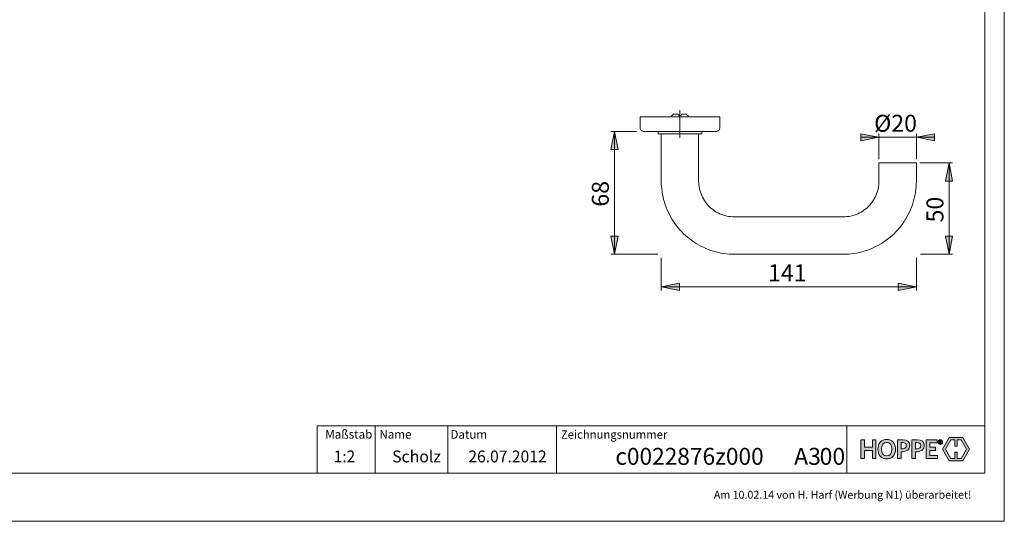
# Model space of a CAD drawing. Units: inches. Extents: x 0 to 420, y 0 to 301.
# Drawn here: x 149 to 420, y 0 to 138 of the extents above; entities that cross this region are included whole.
import ezdxf

# ---------------------------------------------------------------- set-up
doc = ezdxf.new("R2010")
doc.units = ezdxf.units.IN
doc.header["$MEASUREMENT"] = 0
doc.linetypes.add('AI-Linetype-7', pattern=[19.05, 15.24, -1.27, 1.27, -1.27])
doc.layers.add('Ebene 1', color=7, linetype='Continuous')

# ---------------------------------------------------------------- blocks, each defined once
blk = doc.blocks.new('block 2')
at = {"layer": 'Ebene 1'}
h = blk.add_hatch(color=7, dxfattribs=at)
h.dxf.hatch_style = 2
h.paths.add_polyline_path([(128.76, 73.46), (127.76, 78.46), (129.76, 78.46)])
h.paths.add_polyline_path([(128.76, 107.31), (129.76, 102.31), (127.76, 102.31)])
h.paths.add_polyline_path([(36.55, 73.46), (35.55, 78.46), (37.55, 78.46)])
h.paths.add_polyline_path([(36.55, 98.61), (37.55, 93.61), (35.55, 93.61)])
h.paths.add_polyline_path([(404.76, 73.54), (403.76, 78.54), (405.76, 78.54)])
h.paths.add_polyline_path([(404.76, 98.69), (405.76, 93.69), (403.76, 93.69)])
h.paths.add_polyline_path([(312.54, 73.54), (311.54, 78.54), (313.54, 78.54)])
h.paths.add_polyline_path([(312.54, 107.39), (313.54, 102.39), (311.54, 102.39)])
h.paths.add_polyline_path([(312.56, 176.1), (311.56, 181.1), (313.56, 181.1)])
h.paths.add_polyline_path([(312.56, 215.1), (313.56, 210.1), (311.56, 210.1)])
h.paths.add_polyline_path([(303.59, 151.1), (302.58, 156.1), (304.59, 156.1)])
h.paths.add_polyline_path([(303.59, 233.6), (304.59, 228.6), (302.58, 228.6)])
h.paths.add_polyline_path([(128.76, 233.6), (129.76, 228.6), (127.76, 228.6)])
h.paths.add_polyline_path([(128.76, 215.1), (127.76, 220.1), (129.76, 220.1)])
h.paths.add_polyline_path([(128.76, 176.1), (127.76, 181.1), (129.76, 181.1)])
h.paths.add_polyline_path([(128.76, 215.1), (129.76, 210.1), (127.76, 210.1)])
h.paths.add_polyline_path([(137.76, 151.1), (136.76, 156.1), (138.76, 156.1)])
h.paths.add_polyline_path([(137.76, 233.6), (138.76, 228.6), (136.76, 228.6)])
h.paths.add_polyline_path([(235.8, 159.1), (234.8, 164.1), (236.8, 164.1)])
h.paths.add_polyline_path([(235.8, 204.35), (236.8, 199.35), (234.8, 199.35)])
h.paths.add_polyline_path([(235.8, 204.35), (236.8, 199.35), (234.8, 199.35)])
h.paths.add_polyline_path([(235.8, 215.1), (234.8, 220.1), (236.8, 220.1)])
h.paths.add_polyline_path([(244.86, 156.59), (245.86, 151.59), (243.86, 151.59)])
h.paths.add_polyline_path([(244.86, 161.61), (243.86, 166.61), (245.86, 166.61)])
h.paths.add_polyline_path([(215.45, 159.1), (214.45, 164.1), (216.45, 164.1)])
h.paths.add_polyline_path([(215.45, 204.35), (216.45, 199.35), (214.45, 199.35)])
h.paths.add_polyline_path([(203.37, 202.62), (204.37, 197.62), (202.37, 197.62)])
h.paths.add_polyline_path([(203.37, 206.09), (202.37, 211.09), (204.37, 211.09)])
h.paths.add_polyline_path([(215.45, 204.35), (216.45, 199.35), (214.45, 199.35)])
h.paths.add_polyline_path([(215.45, 215.1), (214.45, 220.1), (216.45, 220.1)])
h.paths.add_polyline_path([(275.09, 166.3), (274.09, 171.3), (276.09, 171.3)])
h.paths.add_polyline_path([(275.09, 185.9), (276.09, 180.9), (274.09, 180.9)])
h.paths.add_polyline_path([(177.35, 171.45), (178.35, 166.45), (176.35, 166.45)])
h.paths.add_polyline_path([(177.35, 180.75), (176.35, 185.75), (178.35, 185.75)])
h = blk.add_hatch(color=7, dxfattribs=at)
h.dxf.hatch_style = 2
h.paths.add_polyline_path([(395.76, 105.74), (400.76, 106.74), (400.76, 104.74)])
h.paths.add_polyline_path([(385.46, 105.74), (380.46, 104.74), (380.46, 106.74)])
h = blk.add_hatch(color=7, dxfattribs=at)
h.dxf.hatch_style = 2
h.paths.add_polyline_path([(395.76, 64.54), (390.76, 63.54), (390.76, 65.54)])
h.paths.add_polyline_path([(325.46, 64.54), (330.46, 65.54), (330.46, 63.54)])
at = {"layer": 'Ebene 1', "color": 7, "lineweight": 9}
for points in [[(341.61, 111.39), (341.6, 111.39), (341.56, 111.39), (341.49, 111.39), (341.4, 111.39), (341.28, 111.39), (341.14, 111.39), (340.97, 111.39), (340.77, 111.39), (340.55, 111.39), (340.31, 111.39), (340.05, 111.39), (339.76, 111.39), (339.45, 111.39), (339.11, 111.39), (338.76, 111.39), (338.39, 111.39), (338, 111.39), (337.59, 111.39), (337.16, 111.39), (336.72, 111.39), (336.27, 111.39), (335.8, 111.39), (335.31, 111.39), (334.82, 111.39), (334.32, 111.39), (333.8, 111.39), (333.28, 111.39), (332.76, 111.39), (332.23, 111.39), (331.69, 111.39), (331.15, 111.39), (330.61, 111.39), (330.07, 111.39), (329.53, 111.39), (329, 111.39), (328.46, 111.39), (327.94, 111.39), (327.42, 111.39), (326.91, 111.39), (326.4, 111.39), (325.91, 111.39), (325.43, 111.39), (324.96, 111.39), (324.5, 111.39), (324.06, 111.39), (323.63, 111.39), (323.22, 111.39), (322.83, 111.39), (322.46, 111.39), (322.11, 111.39), (321.78, 111.39), (321.46, 111.39), (321.18, 111.39), (320.91, 111.39), (320.67, 111.39), (320.45, 111.39), (320.25, 111.39), (320.08, 111.39), (319.94, 111.39), (319.82, 111.39), (319.73, 111.39), (319.66, 111.39), (319.62, 111.39), (319.61, 111.39)], [(319.61, 111.39), (319.61, 108.39)], [(328.41, 111.71), (328.1, 111.39)], [(328.85, 112.09), (328.68, 111.93), (328.55, 111.82), (328.47, 111.75), (328.42, 111.71), (328.41, 111.71)], [(328.94, 112.16), (328.93, 112.15), (328.91, 112.14), (328.89, 112.12), (328.85, 112.09)], [(330.09, 112.16), (329.89, 112.16), (329.71, 112.16), (329.53, 112.16), (329.37, 112.16), (329.23, 112.16), (329.11, 112.16), (329.01, 112.16), (328.94, 112.16)], [(330.16, 112.09), (330.15, 112.12), (330.14, 112.14), (330.12, 112.15), (330.1, 112.16), (330.09, 112.16)], [(331.06, 112.09), (331.02, 111.93), (330.94, 111.82), (330.83, 111.75), (330.71, 111.71), (330.58, 111.71), (330.46, 111.72), (330.36, 111.77), (330.27, 111.83), (330.19, 111.96), (330.16, 112.09)], [(331.13, 112.16), (331.11, 112.15), (331.09, 112.14), (331.07, 112.12), (331.06, 112.09)], [(332.28, 112.16), (332.21, 112.16), (332.11, 112.16), (331.99, 112.16), (331.85, 112.16), (331.69, 112.16), (331.52, 112.16), (331.33, 112.16), (331.13, 112.16)], [(332.37, 112.09), (332.34, 112.12), (332.31, 112.14), (332.29, 112.15), (332.28, 112.16), (332.28, 112.16)], [(332.81, 111.71), (332.81, 111.71), (332.79, 111.72), (332.73, 111.77), (332.65, 111.83), (332.51, 111.96), (332.37, 112.09)], [(333.12, 111.39), (332.81, 111.71)], [(341.61, 111.39), (341.61, 108.39)], [(312.54, 107.39), (313.54, 102.39), (311.54, 102.39), (312.54, 107.39)], [(318.59, 107.39), (311.54, 107.39)], [(312.54, 107.39), (313.54, 102.39), (311.54, 102.39)], [(312.54, 107.39), (312.54, 73.54)], [(319.61, 108.39), (319.63, 108.22), (319.67, 108.05), (319.74, 107.89), (319.84, 107.75), (319.97, 107.63), (320.11, 107.53), (320.27, 107.45), (320.44, 107.41), (320.61, 107.39)], [(340.61, 107.39), (340.6, 107.39), (340.56, 107.39), (340.49, 107.39), (340.4, 107.39), (340.28, 107.39), (340.14, 107.39), (339.97, 107.39), (339.77, 107.39), (339.56, 107.39), (339.31, 107.39), (339.05, 107.39), (338.76, 107.39), (338.45, 107.39), (338.12, 107.39), (337.77, 107.39), (337.4, 107.39), (337.02, 107.39), (336.61, 107.39), (336.19, 107.39), (335.76, 107.39), (335.31, 107.39), (334.85, 107.39), (334.38, 107.39), (333.9, 107.39), (333.41, 107.39), (332.91, 107.39), (332.4, 107.39), (331.89, 107.39), (331.38, 107.39), (330.87, 107.39), (330.35, 107.39), (329.84, 107.39), (329.33, 107.39), (328.82, 107.39), (328.31, 107.39), (327.82, 107.39), (327.33, 107.39), (326.84, 107.39), (326.37, 107.39), (325.91, 107.39), (325.46, 107.39), (325.03, 107.39), (324.61, 107.39), (324.2, 107.39), (323.82, 107.39), (323.45, 107.39), (323.1, 107.39), (322.77, 107.39), (322.46, 107.39), (322.17, 107.39), (321.91, 107.39), (321.67, 107.39), (321.45, 107.39), (321.25, 107.39), (321.08, 107.39), (320.94, 107.39), (320.82, 107.39), (320.73, 107.39), (320.66, 107.39), (320.62, 107.39), (320.61, 107.39)], [(324.61, 107.39), (324.61, 106.69)], [(336.61, 106.69), (336.6, 106.69), (336.56, 106.69), (336.49, 106.69), (336.4, 106.69), (336.28, 106.69), (336.13, 106.69), (335.97, 106.69), (335.77, 106.69), (335.56, 106.69), (335.32, 106.69), (335.06, 106.69), (334.78, 106.69), (334.48, 106.69), (334.17, 106.69), (333.84, 106.69), (333.49, 106.69), (333.14, 106.69), (332.77, 106.69), (332.39, 106.69), (332, 106.69), (331.61, 106.69), (331.21, 106.69), (330.81, 106.69), (330.41, 106.69), (330.01, 106.69), (329.61, 106.69), (329.22, 106.69), (328.83, 106.69), (328.45, 106.69), (328.09, 106.69), (327.73, 106.69), (327.38, 106.69), (327.05, 106.69), (326.74, 106.69), (326.44, 106.69), (326.16, 106.69), (325.9, 106.69), (325.66, 106.69), (325.45, 106.69), (325.26, 106.69), (325.09, 106.69), (324.94, 106.69), (324.82, 106.69), (324.73, 106.69), (324.66, 106.69), (324.62, 106.69), (324.61, 106.69)], [(325.46, 106.69), (325.46, 93.69)], [(335.76, 105.77), (335.76, 106.69)], [(336.61, 106.69), (336.61, 107.39)], [(341.61, 108.39), (341.6, 108.22), (341.55, 108.05), (341.48, 107.89), (341.38, 107.75), (341.25, 107.63), (341.11, 107.53), (340.95, 107.45), (340.78, 107.41), (340.61, 107.39)], [(385.46, 105.74), (380.46, 104.74), (380.46, 106.74), (385.46, 105.74)], [(385.46, 105.74), (380.46, 104.74), (380.46, 106.74)], [(385.46, 99.69), (385.46, 106.74)], [(395.76, 105.74), (400.76, 106.74), (400.76, 104.74), (395.76, 105.74)], [(395.76, 99.69), (395.76, 106.74)], [(395.76, 105.74), (400.76, 106.74), (400.76, 104.74)], [(335.76, 105.77), (335.76, 105.77), (335.75, 105.71), (335.74, 105.64), (335.73, 105.56), (335.72, 105.47), (335.71, 105.36), (335.7, 105.24), (335.7, 105.11), (335.7, 104.98), (335.7, 104.85), (335.7, 104.72), (335.71, 104.6), (335.72, 104.49), (335.73, 104.39), (335.74, 104.31), (335.75, 104.25), (335.76, 104.2), (335.76, 104.18), (335.76, 104.18)], [(335.76, 93.69), (335.76, 104.18)], [(385.46, 105.74), (380.46, 105.74)], [(385.46, 105.74), (395.76, 105.74)], [(395.76, 105.74), (400.76, 105.74)], [(390.61, 98.69), (390.24, 98.69), (389.87, 98.69), (389.5, 98.69), (389.14, 98.69), (388.79, 98.69), (388.45, 98.69), (388.12, 98.69), (387.8, 98.69), (387.49, 98.69), (387.21, 98.69), (386.94, 98.69), (386.69, 98.69), (386.46, 98.69), (386.25, 98.69), (386.06, 98.69), (385.9, 98.69), (385.76, 98.69), (385.65, 98.69), (385.56, 98.69), (385.5, 98.69), (385.47, 98.69), (385.46, 98.69)], [(385.46, 98.69), (385.46, 93.69)], [(395.76, 98.69), (395.75, 98.69), (395.72, 98.69), (395.66, 98.69), (395.57, 98.69), (395.46, 98.69), (395.32, 98.69), (395.16, 98.69), (394.98, 98.69), (394.77, 98.69), (394.54, 98.69), (394.29, 98.69), (394.01, 98.69), (393.73, 98.69), (393.42, 98.69), (393.1, 98.69), (392.77, 98.69), (392.43, 98.69), (392.08, 98.69), (391.72, 98.69), (391.35, 98.69), (390.98, 98.69), (390.61, 98.69)], [(395.76, 93.69), (395.76, 98.69)], [(396.75, 98.69), (405.76, 98.69)], [(404.76, 98.69), (405.76, 93.69), (403.76, 93.69), (404.76, 98.69)], [(404.76, 98.69), (405.76, 93.69), (403.76, 93.69)], [(404.76, 98.69), (404.76, 73.54)], [(325.46, 93.69), (325.47, 92.96), (325.51, 92.22), (325.58, 91.49), (325.68, 90.76), (325.8, 90.03), (325.94, 89.31), (326.12, 88.6), (326.32, 87.89), (326.54, 87.19), (326.79, 86.5), (327.07, 85.81), (327.37, 85.14), (327.69, 84.48), (328.04, 83.83), (328.41, 83.2), (328.81, 82.58), (329.22, 81.97), (329.66, 81.38), (330.12, 80.81), (330.6, 80.25), (331.1, 79.71), (331.63, 79.19), (332.16, 78.69), (332.72, 78.21), (333.3, 77.75), (333.89, 77.31), (334.49, 76.89), (335.11, 76.49), (335.75, 76.12), (336.4, 75.77), (337.06, 75.45), (337.73, 75.15), (338.41, 74.87), (339.1, 74.62), (339.81, 74.4), (340.51, 74.2), (341.23, 74.03), (341.95, 73.88), (342.68, 73.76), (343.41, 73.67), (344.14, 73.6), (344.87, 73.56), (345.61, 73.54)], [(345.61, 83.84), (345.1, 83.86), (344.58, 83.9), (344.07, 83.97), (343.56, 84.06), (343.06, 84.18), (342.57, 84.33), (342.08, 84.5), (341.6, 84.7), (341.14, 84.92), (340.69, 85.16), (340.25, 85.43), (339.82, 85.73), (339.41, 86.04), (339.02, 86.37), (338.65, 86.73), (338.29, 87.1), (337.96, 87.5), (337.64, 87.91), (337.35, 88.33), (337.08, 88.77), (336.83, 89.22), (336.61, 89.69), (336.41, 90.17), (336.24, 90.65), (336.1, 91.15), (335.98, 91.65), (335.88, 92.15), (335.81, 92.67), (335.77, 93.18), (335.76, 93.69)], [(375.61, 73.54), (376.35, 73.56), (377.08, 73.6), (377.81, 73.67), (378.54, 73.76), (379.27, 73.88), (379.99, 74.03), (380.71, 74.2), (381.42, 74.4), (382.12, 74.62), (382.81, 74.87), (383.49, 75.15), (384.16, 75.45), (384.82, 75.77), (385.47, 76.12), (386.11, 76.49), (386.73, 76.89), (387.34, 77.31), (387.93, 77.75), (388.5, 78.21), (389.06, 78.69), (389.6, 79.19), (390.12, 79.71), (390.62, 80.25), (391.1, 80.81), (391.56, 81.38), (392, 81.97), (392.42, 82.58), (392.81, 83.2), (393.18, 83.83), (393.53, 84.48), (393.86, 85.14), (394.16, 85.81), (394.43, 86.5), (394.68, 87.19), (394.91, 87.89), (395.11, 88.6), (395.28, 89.31), (395.43, 90.03), (395.55, 90.76), (395.64, 91.49), (395.71, 92.22), (395.75, 92.96), (395.76, 93.69)], [(385.46, 93.69), (385.45, 93.18), (385.41, 92.67), (385.34, 92.15), (385.25, 91.65), (385.13, 91.15), (384.98, 90.65), (384.81, 90.17), (384.61, 89.69), (384.39, 89.22), (384.14, 88.77), (383.87, 88.33), (383.58, 87.91), (383.27, 87.5), (382.93, 87.1), (382.58, 86.73), (382.2, 86.37), (381.81, 86.04), (381.4, 85.73), (380.98, 85.43), (380.54, 85.16), (380.08, 84.92), (379.62, 84.7), (379.14, 84.5), (378.65, 84.33), (378.16, 84.18), (377.66, 84.06), (377.15, 83.97), (376.64, 83.9), (376.13, 83.86), (375.61, 83.84)], [(375.61, 83.84), (345.61, 83.84)], [(312.54, 73.54), (311.54, 78.54), (313.54, 78.54), (312.54, 73.54)], [(312.54, 73.54), (311.54, 78.54), (313.54, 78.54)], [(404.76, 73.54), (403.76, 78.54), (405.76, 78.54), (404.76, 73.54)], [(404.76, 73.54), (403.76, 78.54), (405.76, 78.54)], [(324.47, 73.54), (311.54, 73.54)], [(345.61, 73.54), (375.61, 73.54)], [(396.89, 73.54), (405.76, 73.54)], [(325.46, 72.53), (325.46, 63.54)], [(395.76, 72.56), (395.76, 63.54)], [(325.46, 64.54), (330.46, 65.54), (330.46, 63.54), (325.46, 64.54)], [(325.46, 64.54), (330.46, 65.54), (330.46, 63.54)], [(395.76, 64.54), (390.76, 63.54), (390.76, 65.54), (395.76, 64.54)], [(395.76, 64.54), (390.76, 63.54), (390.76, 65.54)], [(325.46, 64.54), (395.76, 64.54)]]:
    blk.add_lwpolyline(points, dxfattribs=at)
at = {"layer": 'Ebene 1', "color": 7, "linetype": 'AI-Linetype-7', "lineweight": 9}
blk.add_lwpolyline([(330.61, 105.56), (330.61, 113.26)], dxfattribs=at)
at = {"layer": 'Ebene 1', "color": 7, "attachment_point": 7}
for s, insert, char_height in [('\\fArial|b0|i0|c0|p34;\\W1;Ø20', (384.12, 107.28), 4.6698), ('\\fArial|b0|i0|c0|p34;\\W1.00024;141', (354.88, 66.08), 4.6702)]:
    blk.add_mtext(s, dxfattribs=dict(at, insert=insert, char_height=char_height))
at = {"layer": 'Ebene 1', "color": 7, "char_height": 4.6702, "attachment_point": 7, "rotation": 90}
for s, insert in [('\\fArial|b0|i0|c0|p34;\\W1.00024;68', (311, 86.65)), ('\\fArial|b0|i0|c0|p34;\\W1.00024;50', (403.22, 82.3))]:
    blk.add_mtext(s, dxfattribs=dict(at, insert=insert))
blk = doc.blocks.new('block 3')
at = {"layer": 'Ebene 1'}
h = blk.add_hatch(color=7, dxfattribs=at)
h.dxf.hatch_style = 2
edge = h.paths.add_edge_path()
edge.add_spline(control_points=[(402.53, 21.46), (402.53, 21.46), (402.33, 21.75), (402.33, 21.75), (402.33, 21.75), (402.28, 21.75), (402.28, 21.75), (402.28, 21.75), (402.28, 21.47), (402.28, 21.47), (402.28, 21.47), (402.12, 21.47), (402.12, 21.47), (402.12, 21.47), (402.12, 22.2), (402.12, 22.2), (402.12, 22.2), (402.37, 22.2), (402.37, 22.2), (402.54, 22.2), (402.64, 22.12), (402.64, 21.98), (402.64, 21.88), (402.59, 21.81), (402.5, 21.78), (402.5, 21.78), (402.69, 21.49), (402.69, 21.49), (402.69, 21.49), (402.53, 21.46), (402.53, 21.46)], knot_values=[0, 0, 0, 0, 1, 1, 1, 2, 2, 2, 3, 3, 3, 4, 4, 4, 5, 5, 5, 6, 6, 6, 7, 7, 7, 8, 8, 8, 9, 9, 9, 10, 10, 10, 10], degree=3, periodic=1)
h.paths.add_polyline_path([(401.55, 17.26), (401.55, 18.11), (399.45, 18.11), (399.45, 19.53), (401.04, 19.53), (401.04, 20.39), (399.45, 20.39), (399.45, 21.61), (401.48, 21.61), (401.48, 22.45), (398.46, 22.45), (398.46, 17.26)])
h.paths.add_polyline_path([(384.63, 17.26), (384.63, 22.45), (383.63, 22.45), (383.63, 20.41), (381.43, 20.41), (381.43, 22.45), (380.43, 22.45), (380.43, 17.26), (381.43, 17.26), (381.43, 19.52), (383.63, 19.52), (383.63, 17.26)])
edge = h.paths.add_edge_path()
edge.add_spline(control_points=[(402.36, 21.15), (401.98, 21.15), (401.72, 21.42), (401.72, 21.81), (401.72, 22.2), (401.99, 22.47), (402.36, 22.47), (402.74, 22.47), (403.01, 22.21), (403.01, 21.81), (403.01, 21.42), (402.74, 21.15), (402.36, 21.15)], knot_values=[0, 0, 0, 0, 0.352778, 0.352778, 0.352778, 0.705556, 0.705556, 0.705556, 1.058333, 1.058333, 1.058333, 1.411111, 1.411111, 1.411111, 1.411111], degree=3, periodic=0)
edge.add_line((402.36, 21.15), (402.36, 21.15))
edge = h.paths.add_edge_path()
edge.add_spline(control_points=[(402.36, 22.4), (402.06, 22.4), (401.81, 22.19), (401.81, 21.81), (401.81, 21.44), (402.06, 21.23), (402.36, 21.23), (402.67, 21.23), (402.92, 21.44), (402.92, 21.81), (402.92, 22.19), (402.67, 22.4), (402.36, 22.4)], knot_values=[0, 0, 0, 0, 0.352778, 0.352778, 0.352778, 0.705556, 0.705556, 0.705556, 1.058333, 1.058333, 1.058333, 1.411111, 1.411111, 1.411111, 1.411111], degree=3, periodic=0)
edge.add_line((402.36, 22.4), (402.36, 22.4))
edge = h.paths.add_edge_path()
edge.add_spline(control_points=[(402.36, 22.07), (402.36, 22.07), (402.28, 22.07), (402.28, 22.07), (402.28, 22.07), (402.28, 21.86), (402.28, 21.86), (402.28, 21.86), (402.35, 21.86), (402.35, 21.86), (402.43, 21.86), (402.48, 21.9), (402.48, 21.97), (402.48, 22.03), (402.43, 22.07), (402.36, 22.07)], knot_values=[0, 0, 0, 0, 0.352778, 0.352778, 0.352778, 0.705556, 0.705556, 0.705556, 1.058333, 1.058333, 1.058333, 1.411111, 1.411111, 1.411111, 1.763889, 1.763889, 1.763889, 1.763889], degree=3, periodic=0)
edge.add_line((402.36, 22.07), (402.36, 22.07))
edge = h.paths.add_edge_path()
edge.add_spline(control_points=[(395.95, 19.17), (395.95, 19.17), (395.51, 19.17), (395.51, 19.17), (395.51, 19.17), (395.51, 17.26), (395.51, 17.26), (395.51, 17.26), (394.52, 17.26), (394.52, 17.26), (394.52, 17.26), (394.52, 22.45), (394.52, 22.45), (394.52, 22.45), (396.04, 22.45), (396.04, 22.45), (397.22, 22.45), (397.94, 21.9), (397.94, 20.86), (397.94, 19.74), (397.14, 19.17), (395.95, 19.17)], knot_values=[0, 0, 0, 0, 0.352778, 0.352778, 0.352778, 0.705556, 0.705556, 0.705556, 1.058333, 1.058333, 1.058333, 1.411111, 1.411111, 1.411111, 1.763889, 1.763889, 1.763889, 2.116667, 2.116667, 2.116667, 2.469444, 2.469444, 2.469444, 2.469444], degree=3, periodic=0)
edge.add_line((395.95, 19.17), (395.95, 19.17))
edge = h.paths.add_edge_path()
edge.add_spline(control_points=[(395.98, 21.66), (395.98, 21.66), (395.51, 21.66), (395.51, 21.66), (395.51, 21.66), (395.51, 19.98), (395.51, 19.98), (395.51, 19.98), (395.95, 19.98), (395.95, 19.98), (396.58, 19.98), (396.96, 20.24), (396.96, 20.84), (396.96, 21.38), (396.62, 21.66), (395.98, 21.66)], knot_values=[0, 0, 0, 0, 0.352778, 0.352778, 0.352778, 0.705556, 0.705556, 0.705556, 1.058333, 1.058333, 1.058333, 1.411111, 1.411111, 1.411111, 1.763889, 1.763889, 1.763889, 1.763889], degree=3, periodic=0)
edge.add_line((395.98, 21.66), (395.98, 21.66))
edge = h.paths.add_edge_path()
edge.add_spline(control_points=[(391.97, 19.17), (391.97, 19.17), (391.53, 19.17), (391.53, 19.17), (391.53, 19.17), (391.53, 17.26), (391.53, 17.26), (391.53, 17.26), (390.54, 17.26), (390.54, 17.26), (390.54, 17.26), (390.54, 22.45), (390.54, 22.45), (390.54, 22.45), (392.05, 22.45), (392.05, 22.45), (393.24, 22.45), (393.96, 21.9), (393.96, 20.86), (393.96, 19.74), (393.16, 19.17), (391.97, 19.17)], knot_values=[0, 0, 0, 0, 0.352778, 0.352778, 0.352778, 0.705556, 0.705556, 0.705556, 1.058333, 1.058333, 1.058333, 1.411111, 1.411111, 1.411111, 1.763889, 1.763889, 1.763889, 2.116667, 2.116667, 2.116667, 2.469444, 2.469444, 2.469444, 2.469444], degree=3, periodic=0)
edge.add_line((391.97, 19.17), (391.97, 19.17))
edge = h.paths.add_edge_path()
edge.add_spline(control_points=[(392, 21.66), (392, 21.66), (391.53, 21.66), (391.53, 21.66), (391.53, 21.66), (391.53, 19.98), (391.53, 19.98), (391.53, 19.98), (391.96, 19.98), (391.96, 19.98), (392.6, 19.98), (392.98, 20.24), (392.98, 20.84), (392.98, 21.38), (392.64, 21.66), (392, 21.66)], knot_values=[0, 0, 0, 0, 0.352778, 0.352778, 0.352778, 0.705556, 0.705556, 0.705556, 1.058333, 1.058333, 1.058333, 1.411111, 1.411111, 1.411111, 1.763889, 1.763889, 1.763889, 1.763889], degree=3, periodic=0)
edge.add_line((392, 21.66), (392, 21.66))
edge = h.paths.add_edge_path()
edge.add_spline(control_points=[(387.58, 17.17), (386.1, 17.17), (385.15, 18.25), (385.15, 19.85), (385.15, 21.46), (386.11, 22.55), (387.59, 22.55), (389.08, 22.55), (390.02, 21.47), (390.02, 19.87), (390.02, 18.26), (389.07, 17.17), (387.58, 17.17)], knot_values=[0, 0, 0, 0, 0.352778, 0.352778, 0.352778, 0.705556, 0.705556, 0.705556, 1.058333, 1.058333, 1.058333, 1.411111, 1.411111, 1.411111, 1.411111], degree=3, periodic=0)
edge.add_line((387.58, 17.17), (387.58, 17.17))
edge = h.paths.add_edge_path()
edge.add_spline(control_points=[(387.58, 21.72), (386.7, 21.72), (386.16, 20.99), (386.16, 19.86), (386.16, 18.72), (386.7, 17.99), (387.58, 17.99), (388.48, 17.99), (389.01, 18.72), (389.01, 19.86), (389.01, 20.99), (388.47, 21.72), (387.58, 21.72)], knot_values=[0, 0, 0, 0, 0.352778, 0.352778, 0.352778, 0.705556, 0.705556, 0.705556, 1.058333, 1.058333, 1.058333, 1.411111, 1.411111, 1.411111, 1.411111], degree=3, periodic=0)
edge.add_line((387.58, 21.72), (387.58, 21.72))
h = blk.add_hatch(color=7, dxfattribs=at)
h.dxf.hatch_style = 2
h.paths.add_polyline_path([(407, 20.68), (407, 22.45), (408.08, 22.45), (409.58, 19.86), (408.08, 17.26), (407, 17.26), (407, 19.03), (406.36, 19.03), (406.36, 17.26), (405.29, 17.26), (403.79, 19.86), (405.28, 22.45), (406.36, 22.45), (406.36, 20.68)])
h.paths.add_polyline_path([(404.82, 23.09), (402.95, 19.86), (404.82, 16.63), (408.55, 16.63), (410.41, 19.86), (408.55, 23.09)])
at = {"layer": 'Ebene 1', "lineweight": 0}
for points in [[(384.63, 17.26), (384.63, 22.45), (383.63, 22.45), (383.63, 20.41), (381.43, 20.41), (381.43, 22.45), (380.43, 22.45), (380.43, 17.26), (381.43, 17.26), (381.43, 19.52), (383.63, 19.52), (383.63, 17.26), (384.63, 17.26)], [(401.55, 17.26), (401.55, 18.11), (399.45, 18.11), (399.45, 19.53), (401.04, 19.53), (401.04, 20.39), (399.45, 20.39), (399.45, 21.61), (401.48, 21.61), (401.48, 22.45), (398.46, 22.45), (398.46, 17.26), (401.55, 17.26)], [(404.82, 23.09), (402.95, 19.86), (404.82, 16.63), (408.55, 16.63), (410.41, 19.86), (408.55, 23.09), (404.82, 23.09)], [(407, 20.68), (407, 22.45), (408.08, 22.45), (409.58, 19.86), (408.08, 17.26), (407, 17.26), (407, 19.03), (406.36, 19.03), (406.36, 17.26), (405.29, 17.26), (403.79, 19.86), (405.28, 22.45), (406.36, 22.45), (406.36, 20.68), (407, 20.68)]]:
    blk.add_lwpolyline(points, dxfattribs=at)
for points, knots in [([(387.58, 17.17), (386.1, 17.17), (385.15, 18.25), (385.15, 19.85), (385.15, 21.46), (386.11, 22.55), (387.59, 22.55), (389.08, 22.55), (390.02, 21.47), (390.02, 19.87), (390.02, 18.26), (389.07, 17.17), (387.58, 17.17)], [0, 0, 0, 0, 1, 1, 1, 2, 2, 2, 3, 3, 3, 4, 4, 4, 4]), ([(387.58, 21.72), (386.7, 21.72), (386.16, 20.99), (386.16, 19.86), (386.16, 18.72), (386.7, 17.99), (387.58, 17.99), (388.48, 17.99), (389.01, 18.72), (389.01, 19.86), (389.01, 20.99), (388.47, 21.72), (387.58, 21.72)], [0, 0, 0, 0, 1, 1, 1, 2, 2, 2, 3, 3, 3, 4, 4, 4, 4]), ([(391.97, 19.17), (391.97, 19.17), (391.53, 19.17), (391.53, 19.17), (391.53, 19.17), (391.53, 17.26), (391.53, 17.26), (391.53, 17.26), (390.54, 17.26), (390.54, 17.26), (390.54, 17.26), (390.54, 22.45), (390.54, 22.45), (390.54, 22.45), (392.05, 22.45), (392.05, 22.45), (393.24, 22.45), (393.96, 21.9), (393.96, 20.86), (393.96, 19.74), (393.16, 19.17), (391.97, 19.17)], [0, 0, 0, 0, 1, 1, 1, 2, 2, 2, 3, 3, 3, 4, 4, 4, 5, 5, 5, 6, 6, 6, 7, 7, 7, 7]), ([(395.95, 19.17), (395.95, 19.17), (395.51, 19.17), (395.51, 19.17), (395.51, 19.17), (395.51, 17.26), (395.51, 17.26), (395.51, 17.26), (394.52, 17.26), (394.52, 17.26), (394.52, 17.26), (394.52, 22.45), (394.52, 22.45), (394.52, 22.45), (396.04, 22.45), (396.04, 22.45), (397.22, 22.45), (397.94, 21.9), (397.94, 20.86), (397.94, 19.74), (397.14, 19.17), (395.95, 19.17)], [0, 0, 0, 0, 1, 1, 1, 2, 2, 2, 3, 3, 3, 4, 4, 4, 5, 5, 5, 6, 6, 6, 7, 7, 7, 7]), ([(402.36, 21.15), (401.98, 21.15), (401.72, 21.42), (401.72, 21.81), (401.72, 22.2), (401.99, 22.47), (402.36, 22.47), (402.74, 22.47), (403.01, 22.21), (403.01, 21.81), (403.01, 21.42), (402.74, 21.15), (402.36, 21.15)], [0, 0, 0, 0, 1, 1, 1, 2, 2, 2, 3, 3, 3, 4, 4, 4, 4]), ([(402.36, 22.4), (402.06, 22.4), (401.81, 22.19), (401.81, 21.81), (401.81, 21.44), (402.06, 21.23), (402.36, 21.23), (402.67, 21.23), (402.92, 21.44), (402.92, 21.81), (402.92, 22.19), (402.67, 22.4), (402.36, 22.4)], [0, 0, 0, 0, 1, 1, 1, 2, 2, 2, 3, 3, 3, 4, 4, 4, 4]), ([(402.53, 21.46), (402.53, 21.46), (402.33, 21.75), (402.33, 21.75), (402.33, 21.75), (402.28, 21.75), (402.28, 21.75), (402.28, 21.75), (402.28, 21.47), (402.28, 21.47), (402.28, 21.47), (402.12, 21.47), (402.12, 21.47), (402.12, 21.47), (402.12, 22.2), (402.12, 22.2), (402.12, 22.2), (402.37, 22.2), (402.37, 22.2), (402.54, 22.2), (402.64, 22.12), (402.64, 21.98), (402.64, 21.88), (402.59, 21.81), (402.5, 21.78), (402.5, 21.78), (402.69, 21.49), (402.69, 21.49), (402.69, 21.49), (402.53, 21.46), (402.53, 21.46)], [0, 0, 0, 0, 1, 1, 1, 2, 2, 2, 3, 3, 3, 4, 4, 4, 5, 5, 5, 6, 6, 6, 7, 7, 7, 8, 8, 8, 9, 9, 9, 10, 10, 10, 10]), ([(402.36, 22.07), (402.36, 22.07), (402.28, 22.07), (402.28, 22.07), (402.28, 22.07), (402.28, 21.86), (402.28, 21.86), (402.28, 21.86), (402.35, 21.86), (402.35, 21.86), (402.43, 21.86), (402.48, 21.9), (402.48, 21.97), (402.48, 22.03), (402.43, 22.07), (402.36, 22.07)], [0, 0, 0, 0, 1, 1, 1, 2, 2, 2, 3, 3, 3, 4, 4, 4, 5, 5, 5, 5]), ([(392, 21.66), (392, 21.66), (391.53, 21.66), (391.53, 21.66), (391.53, 21.66), (391.53, 19.98), (391.53, 19.98), (391.53, 19.98), (391.96, 19.98), (391.96, 19.98), (392.6, 19.98), (392.98, 20.24), (392.98, 20.84), (392.98, 21.38), (392.64, 21.66), (392, 21.66)], [0, 0, 0, 0, 1, 1, 1, 2, 2, 2, 3, 3, 3, 4, 4, 4, 5, 5, 5, 5]), ([(395.98, 21.66), (395.98, 21.66), (395.51, 21.66), (395.51, 21.66), (395.51, 21.66), (395.51, 19.98), (395.51, 19.98), (395.51, 19.98), (395.95, 19.98), (395.95, 19.98), (396.58, 19.98), (396.96, 20.24), (396.96, 20.84), (396.96, 21.38), (396.62, 21.66), (395.98, 21.66)], [0, 0, 0, 0, 1, 1, 1, 2, 2, 2, 3, 3, 3, 4, 4, 4, 5, 5, 5, 5])]:
    blk.add_open_spline(points, degree=3, knots=knots, dxfattribs=at)

msp = doc.modelspace()

# ---------------------------------------------------------------- linework, layer by layer
at = {"layer": 'Ebene 1', "color": 7, "lineweight": 9}
for points in [[(420, 0), (0, 0), (0, 297), (420, 297), (420, 0)], [(414.62, 283.45), (414.62, 13.25)], [(230.62, 26.33), (230.62, 13.25)], [(230.62, 26.33), (414.62, 26.33)], [(246.62, 26.33), (246.62, 13.25)], [(266.62, 26.33), (266.62, 13.25)], [(296.62, 26.33), (296.62, 13.25)], [(376.62, 26.33), (376.62, 13.25)], [(414.62, 13.25), (20.1, 13.25)]]:
    msp.add_lwpolyline(points, dxfattribs=at)

# ---------------------------------------------------------------- block references
at = {"layer": 'Ebene 1'}
for name in ['block 2', 'block 3']:
    msp.add_blockref(name, (0, 0), dxfattribs=at)

# ---------------------------------------------------------------- texts
at = {"layer": 'Ebene 1', "color": 7, "attachment_point": 7}
for s, insert, char_height in [('\\fArial Narrow|b0|i0|c0|p34;\\W0.980008;Maßstab', (232.85, 22.76), 2.3989), ('\\fArial Narrow|b0|i0|c0|p34;\\W0.978799;Name', (247.77, 22.76), 2.3989), ('\\fArial Narrow|b0|i0|c0|p34;\\W0.978407;Datum', (267.34, 22.73), 2.3989), ('\\fArial Narrow|b0|i0|c0|p34;\\W0.976524;Zeichnungsnummer', (297.81, 22.73), 2.3351), ('\\fArial Narrow|b0|i0|c0|p34;\\W0.950724;1:2', (235.2, 16.22), 3.2691), ('\\fArial Narrow|b0|i0|c0|p34;\\W0.978541;Scholz', (251.29, 16.22), 3.2691), ('\\fArial Narrow|b0|i0|c0|p34;\\W0.969077;26.07.2012', (272.28, 16.22), 3.2691), ('\\fArial Narrow|b0|i0|c0|p34;\\W0.981971;c0022876z000', (312.8, 15.55), 4.6702), ('\\fArial Narrow|b0|i0|c0|p34;\\W1;A3', (362.06, 15.55), 4.6702), ('\\fArial Narrow|b0|i0|c0|p34;\\W1;00', (369.08, 15.55), 4.6702), ('\\fArial|b0|i0|c0|p34;\\W1;Am 10.02.14 von H. Harf (Werbung N1) überarbeitet!', (339.94, 6.23), 2.159)]:
    msp.add_mtext(s, dxfattribs=dict(at, insert=insert, char_height=char_height))

doc.saveas('drawing.dxf')
